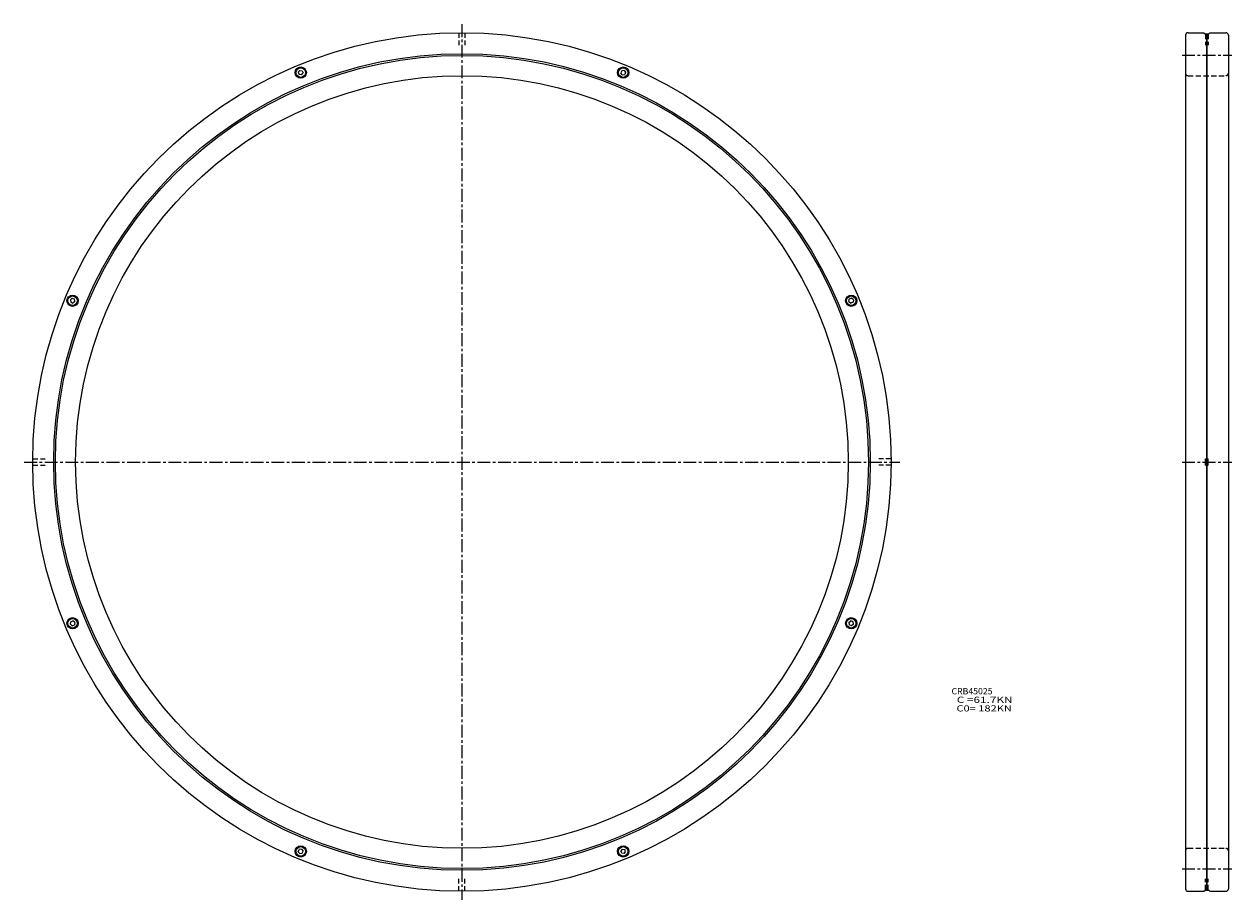
# Model space of a CAD drawing. Extents: x -255 to 448, y -255 to 255.
import ezdxf

# ---------------------------------------------------------------- set-up
doc = ezdxf.new("R2010")
doc.units = 0
doc.linetypes.add('CENTER', pattern=[12, 7.5, -1.5, 1.5, -1.5])
doc.linetypes.add('DASHED', pattern=[4.5, 3, -1.5])
doc.layers.get('0').update_dxf_attribs({"linetype": 'CONTINUOUS'})

msp = doc.modelspace()

# ---------------------------------------------------------------- linework, layer by layer
at = {"color": 7, "linetype": 'CENTER'}
for p, q in [((0, 255), (0, -255)), ((419.43823, 237), (448.43823, 237)), ((-255, 0), (255, 0)), ((419.43823, 0), (448.43823, 0)), ((419.43823, -237), (448.43823, -237))]:
    msp.add_line(p, q, dxfattribs=at)
at = {"color": 7, "linetype": 'DASHED'}
for p, q in [((-1.75, 249.99388), (-1.75, 242.75)), ((1.75, 249.99388), (1.75, 242.75)), ((433.13824, 249.3), (433.13824, 242.75)), ((434.73822, 249.3), (434.73822, 242.75)), ((422.93823, 225), (444.93823, 225)), ((-249.99388, 1.75), (-242.75, 1.75)), ((249.99388, 1.75), (242.75, 1.75)), ((-249.99388, -1.75), (-242.75, -1.75)), ((249.99388, -1.75), (242.75, -1.75)), ((422.93823, -225), (444.93823, -225)), ((-1.75, -249.99388), (-1.75, -242.75)), ((1.75, -249.99388), (1.75, -242.75)), ((433.13824, -249.3), (433.13824, -242.75)), ((434.73822, -249.3), (434.73822, -242.75))]:
    msp.add_line(p, q, dxfattribs=at)
at = {"color": 7, "linetype": 'Continuous'}
for p, q in [((421.43823, 248.5), (421.43823, -248.5)), ((422.93823, 250), (432.18823, 250)), ((432.18826, 250), (432.88824, 249.3)), ((432.88824, 249.3), (433.73822, 249.3)), ((433.73822, 249.29999), (433.93823, 249.09999)), ((434.13821, 249.3), (433.93823, 249.10001)), ((433.93823, 249.10001), (433.93823, -249.10001)), ((433.93823, 249.10001), (433.93823, -249.10001)), ((433.93823, 249.10001), (433.93823, -249.10001)), ((433.93823, -249.10001), (433.93823, 249.10001)), ((433.93823, -249.10001), (433.93823, 249.10001)), ((434.13824, 249.3), (434.98822, 249.3)), ((435.68823, 250), (434.98822, 249.3)), ((435.68823, 250), (444.93823, 250)), ((446.43823, 248.5), (446.43823, -248.5)), ((-95.357475, 226.9469), (-94.811531, 225.62886)), ((-94.478798, 228.092), (-95.357468, 226.9469)), ((-93.380501, 225.44046), (-94.811531, 225.62886)), ((-94.478798, 228.092), (-93.047775, 227.90359)), ((-93.380493, 225.44048), (-92.501823, 226.58557)), ((-93.047775, 227.90359), (-92.501831, 226.58557)), ((93.380493, 225.44048), (92.501823, 226.58557)), ((93.047775, 227.90359), (92.501831, 226.58557)), ((94.478798, 228.092), (93.047775, 227.90359)), ((93.380501, 225.44046), (94.811531, 225.62886)), ((94.478798, 228.092), (95.357468, 226.9469)), ((95.357475, 226.9469), (94.811531, 225.62886)), ((-228.092, 94.478798), (-226.9469, 95.357468)), ((-228.092, 94.478798), (-227.90359, 93.047775)), ((-227.90359, 93.047775), (-226.58557, 92.501831)), ((-226.9469, 95.357475), (-225.62886, 94.811531)), ((-225.44048, 93.380493), (-226.58557, 92.501823)), ((-225.44046, 93.380501), (-225.62886, 94.811531)), ((225.44046, 93.380501), (225.62886, 94.811531)), ((225.44048, 93.380493), (226.58557, 92.501823)), ((226.9469, 95.357475), (225.62886, 94.811531)), ((227.90359, 93.047775), (226.58557, 92.501831)), ((228.092, 94.478798), (226.9469, 95.357468)), ((228.092, 94.478798), (227.90359, 93.047775)), ((433.13824, -1.75), (433.13824, 1.75)), ((433.13824, 1.75), (434.73822, 1.75)), ((434.73822, -1.75), (434.73822, 1.75)), ((433.13824, -1.75), (434.73822, -1.75)), ((-228.092, -94.478798), (-227.90359, -93.047775)), ((-228.092, -94.478798), (-226.9469, -95.357468)), ((-227.90359, -93.047775), (-226.58557, -92.501831)), ((-226.9469, -95.357475), (-225.62886, -94.811531)), ((-225.44048, -93.380493), (-226.58557, -92.501823)), ((-225.44046, -93.380501), (-225.62886, -94.811531)), ((225.44046, -93.380501), (225.62886, -94.811531)), ((225.44048, -93.380493), (226.58557, -92.501823)), ((226.9469, -95.357475), (225.62886, -94.811531)), ((227.90359, -93.047775), (226.58557, -92.501831)), ((228.092, -94.478798), (226.9469, -95.357468)), ((228.092, -94.478798), (227.90359, -93.047775)), ((-95.357475, -226.9469), (-94.811531, -225.62886)), ((-94.478798, -228.092), (-95.357468, -226.9469)), ((-93.380501, -225.44046), (-94.811531, -225.62886)), ((-94.478798, -228.092), (-93.047775, -227.90359)), ((-93.380493, -225.44048), (-92.501823, -226.58557)), ((-93.047775, -227.90359), (-92.501831, -226.58557)), ((93.380493, -225.44048), (92.501823, -226.58557)), ((93.047775, -227.90359), (92.501831, -226.58557)), ((94.478798, -228.092), (93.047775, -227.90359)), ((93.380501, -225.44046), (94.811531, -225.62886)), ((94.478798, -228.092), (95.357468, -226.9469)), ((95.357475, -226.9469), (94.811531, -225.62886)), ((422.93823, -250), (432.18823, -250)), ((432.18826, -250), (432.88824, -249.3)), ((432.88824, -249.3), (433.73822, -249.3)), ((433.73822, -249.29999), (433.93823, -249.09999)), ((434.13821, -249.3), (433.93823, -249.10001)), ((434.13824, -249.3), (434.98822, -249.3)), ((435.68823, -250), (434.98822, -249.3)), ((435.68823, -250), (444.93823, -250))]:
    msp.add_line(p, q, dxfattribs=at)
for centre, radius in [((0, 0), 250), ((0, 0), 237.8), ((0, 0), 236.8), ((-93.929649, 226.76624), 3.3), ((-93.929649, 226.76624), 2.75), ((93.929649, 226.76624), 3.3), ((93.929649, 226.76624), 2.75), ((0, 0), 225), ((-226.76624, 93.929649), 3.3), ((-226.76624, 93.929649), 2.75), ((226.76624, 93.929649), 3.3), ((226.76624, 93.929649), 2.75), ((-226.76624, -93.929649), 3.3), ((-226.76624, -93.929649), 2.75), ((226.76624, -93.929649), 3.3), ((226.76624, -93.929649), 2.75), ((-93.929649, -226.76624), 3.3), ((-93.929649, -226.76624), 2.75), ((93.929649, -226.76624), 3.3), ((93.929649, -226.76624), 2.75)]:
    msp.add_circle(centre, radius, dxfattribs=at)
for centre, start, end in [((422.93823, 248.5), 90, 180), ((444.93823, 248.5), 0, 90), ((422.93823, -248.5), 180, 270), ((444.93823, -248.5), 270, 0)]:
    msp.add_arc(centre, 1.5, start, end, dxfattribs=at)
at = {"color": 7, "linetype": 'DASHED'}
for centre, start, end in [((422.93823, 226.5), 180, 270), ((444.93823, 226.5), 270, 0), ((422.93823, -226.5), 90, 180), ((444.93823, -226.5), 0, 90)]:
    msp.add_arc(centre, 1.5, start, end, dxfattribs=at)

# ---------------------------------------------------------------- texts
at = {"color": 7, "linetype": 'Continuous'}
for s, width, p in [('CRB45025', 1.03295, (285.164855, -135.291302)), ('  C =61.7KN', 1.3975, (285.164855, -140.291302)), ('  C0= 182KN', 1.31194, (285.164855, -145.291302))]:
    msp.add_text(s, height=3.599993, dxfattribs=dict(at, width=width)).set_placement(p)

doc.saveas('drawing.dxf')
